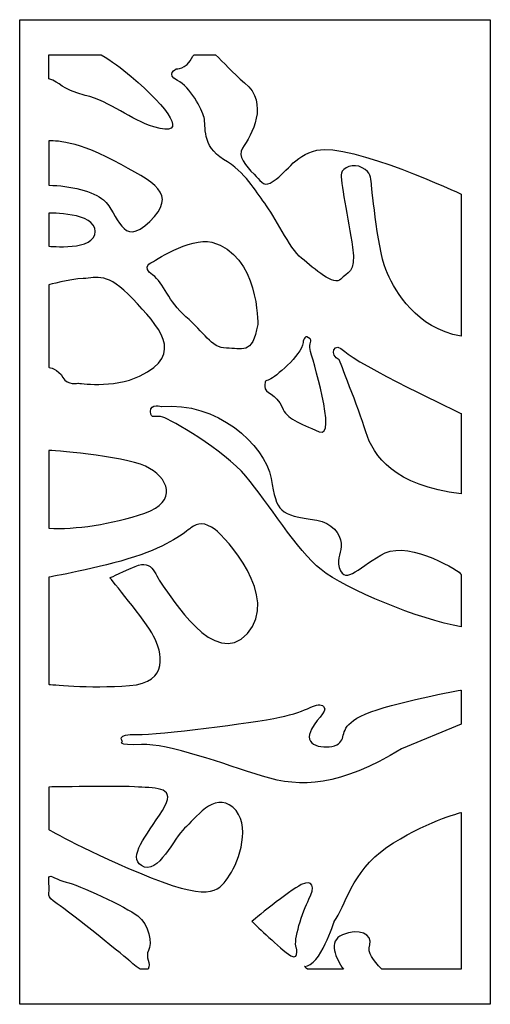
# Model space of a CAD drawing. Units: millimetres. Extents: x 83 to 197, y -107 to 132.
import ezdxf

# ---------------------------------------------------------------- set-up
doc = ezdxf.new("R2010")
doc.units = ezdxf.units.MM
doc.header["$MEASUREMENT"] = 0
doc.layers.add('layer 1', color=7, linetype='Continuous')

msp = doc.modelspace()

# ---------------------------------------------------------------- linework, layer by layer
at = {"layer": 'layer 1', "color": 250}
msp.add_open_spline([(82.6888, 131.6753), (82.6888, 131.6753), (82.6888, -106.6368), (82.6888, -106.6368), (82.6888, -106.6368), (82.6888, -106.6368), (196.5561, -106.6368), (196.5561, -106.6368), (196.5561, -106.6368), (196.5561, -106.6368), (196.5561, 131.6753), (196.5561, 131.6753), (196.5561, 131.6753), (196.5561, 131.6753), (82.6888, 131.6753), (82.6888, 131.6753)], degree=3, knots=[0, 0, 0, 0, 0.2, 0.2, 0.2, 0.2, 0.4, 0.4, 0.4, 0.4, 0.6, 0.6, 0.6, 0.6, 1, 1, 1, 1], dxfattribs=at)
at = {"layer": 'layer 1', "color": 7}
for points, knots in [([(102.4382, 123.1595), (102.4382, 123.1595), (89.7205, 123.1595), (89.7205, 123.1595), (89.7205, 123.1595), (89.7205, 123.1595), (89.7205, 117.3744), (89.7205, 117.3744), (89.7205, 117.3744), (92.7674, 116.4921), (92.4467, 114.8883), (98.5406, 113.3645), (98.5406, 113.3645), (104.6345, 111.8406), (109.606, 107.4296), (115.1387, 105.7455), (115.1387, 105.7455), (124.051, 103.0324), (118.6668, 110.2366), (109.6862, 117.9359), (109.6862, 117.9359), (107.33, 119.9559), (104.8359, 121.6939), (102.4382, 123.1595)], [0, 0, 0, 0, 0.14285714, 0.14285714, 0.14285714, 0.14285714, 0.28571429, 0.28571429, 0.28571429, 0.28571429, 0.42857143, 0.42857143, 0.42857143, 0.42857143, 0.57142857, 0.57142857, 0.57142857, 0.57142857, 0.71428571, 0.71428571, 0.71428571, 0.71428571, 1, 1, 1, 1]), ([(189.5245, 55.0508), (189.5245, 55.0508), (189.5245, 89.4465), (189.5245, 89.4465), (189.5245, 89.4465), (189.5245, 89.4465), (162.7835, 101.934), (154.6229, 100.0687), (154.6229, 100.0687), (148.7217, 98.7199), (147.3727, 94.3361), (143.3262, 92.144), (143.3262, 92.144), (141.6295, 91.225), (140.7961, 92.8388), (139.3872, 94.2798), (139.3872, 94.2798), (137.4359, 96.2756), (135.3093, 98.7142), (136.5821, 100.5745), (136.5821, 100.5745), (138.7738, 103.778), (143.1576, 111.3653), (137.0878, 116.4234), (137.0878, 116.4234), (134.2604, 118.7796), (131.9631, 121.4811), (130.0343, 123.1595), (130.0343, 123.1595), (130.0343, 123.1595), (124.7948, 123.1595), (124.7948, 123.1595), (124.7948, 123.1595), (124.733, 123.0548), (124.6717, 122.9467), (124.611, 122.8304), (124.611, 122.8304), (122.7563, 119.2898), (120.5644, 119.7956), (120.5644, 119.7956), (120.5644, 119.7956), (120.5644, 119.7956), (117.8667, 118.4469), (120.9017, 116.9293), (120.9017, 116.9293), (123.9365, 115.4119), (126.8028, 110.0164), (127.3087, 107.9931), (127.3087, 107.9931), (127.8144, 105.9698), (126.6342, 101.0802), (132.0297, 97.8768), (132.0297, 97.8768), (137.425, 94.6734), (139.6169, 90.2894), (141.9774, 87.2544), (141.9774, 87.2544), (144.3379, 84.2196), (147.8786, 76.4638), (150.9134, 73.9346), (150.9134, 73.9346), (153.9484, 71.4055), (158.838, 67.0217), (160.3554, 68.8764), (160.3554, 68.8764), (161.873, 70.731), (164.2334, 70.0567), (163.2218, 76.6322), (163.2218, 76.6322), (162.2101, 83.2079), (160.1868, 93.1558), (160.5241, 94.5045), (160.5241, 94.5045), (160.8613, 95.8535), (163.3904, 97.0337), (165.5823, 95.8535), (165.5823, 95.8535), (167.7742, 94.6734), (167.6056, 93.493), (167.7742, 91.9754), (167.7742, 91.9754), (167.9428, 90.458), (169.4602, 74.6091), (171.6521, 70.2252), (171.6521, 70.2252), (173.844, 65.8416), (178.3964, 57.0738), (189.5245, 55.0508)], [0, 0, 0, 0, 0.04347826, 0.04347826, 0.04347826, 0.04347826, 0.08695652, 0.08695652, 0.08695652, 0.08695652, 0.13043478, 0.13043478, 0.13043478, 0.13043478, 0.17391304, 0.17391304, 0.17391304, 0.17391304, 0.2173913, 0.2173913, 0.2173913, 0.2173913, 0.26086957, 0.26086957, 0.26086957, 0.26086957, 0.30434783, 0.30434783, 0.30434783, 0.30434783, 0.34782609, 0.34782609, 0.34782609, 0.34782609, 0.39130435, 0.39130435, 0.39130435, 0.39130435, 0.43478261, 0.43478261, 0.43478261, 0.43478261, 0.47826087, 0.47826087, 0.47826087, 0.47826087, 0.52173913, 0.52173913, 0.52173913, 0.52173913, 0.56521739, 0.56521739, 0.56521739, 0.56521739, 0.60869565, 0.60869565, 0.60869565, 0.60869565, 0.65217391, 0.65217391, 0.65217391, 0.65217391, 0.69565217, 0.69565217, 0.69565217, 0.69565217, 0.73913043, 0.73913043, 0.73913043, 0.73913043, 0.7826087, 0.7826087, 0.7826087, 0.7826087, 0.82608696, 0.82608696, 0.82608696, 0.82608696, 0.86956522, 0.86956522, 0.86956522, 0.86956522, 0.91304348, 0.91304348, 0.91304348, 0.91304348, 1, 1, 1, 1]), ([(89.7205, 91.5895), (89.7205, 91.5895), (89.7205, 102.3318), (89.7205, 102.3318), (89.7205, 102.3318), (89.7205, 102.3318), (95.4556, 102.9457), (105.4249, 97.5746), (105.4249, 97.5746), (115.3942, 92.2034), (121.0691, 89.5945), (114.1673, 82.8422), (114.1673, 82.8422), (107.2655, 76.0899), (106.652, 84.8372), (102.9709, 88.0599), (102.9709, 88.0599), (100.6939, 90.0534), (94.7819, 91.5895), (89.7205, 91.5895)], [0, 0, 0, 0, 0.16666667, 0.16666667, 0.16666667, 0.16666667, 0.33333333, 0.33333333, 0.33333333, 0.33333333, 0.5, 0.5, 0.5, 0.5, 0.66666667, 0.66666667, 0.66666667, 0.66666667, 1, 1, 1, 1]), ([(89.7205, 76.8573), (89.7205, 76.8573), (89.7205, 84.8372), (89.7205, 84.8372), (89.7205, 84.8372), (89.7205, 84.8372), (100.977, 85.1441), (100.977, 80.3869), (100.977, 80.3869), (100.977, 75.6296), (89.7205, 76.8573), (89.7205, 76.8573)], [0, 0, 0, 0, 0.25, 0.25, 0.25, 0.25, 0.5, 0.5, 0.5, 0.5, 1, 1, 1, 1]), ([(140.2914, 57.9169), (140.2914, 57.9169), (140.5926, 74.863), (129.1634, 77.8125), (129.1634, 77.8125), (123.9365, 79.1613), (114.6633, 72.9229), (114.6633, 72.9229), (114.6633, 72.9229), (114.6633, 72.9229), (111.9655, 71.9114), (114.8317, 69.8881), (114.8317, 69.8881), (117.6981, 67.8646), (118.541, 63.4811), (122.9249, 59.7716), (122.9249, 59.7716), (127.3087, 56.0623), (128.9947, 52.1844), (132.704, 52.1844), (132.704, 52.1844), (136.4135, 52.1844), (138.9426, 50.3297), (140.2914, 57.9169)], [0, 0, 0, 0, 0.14285714, 0.14285714, 0.14285714, 0.14285714, 0.28571429, 0.28571429, 0.28571429, 0.28571429, 0.42857143, 0.42857143, 0.42857143, 0.42857143, 0.57142857, 0.57142857, 0.57142857, 0.57142857, 0.71428571, 0.71428571, 0.71428571, 0.71428571, 1, 1, 1, 1]), ([(89.7205, 47.5463), (89.7205, 47.5463), (89.7205, 67.4962), (89.7205, 67.4962), (89.7205, 67.4962), (89.7205, 67.4962), (94.6888, 68.8773), (98.063, 69.0308), (98.063, 69.0308), (101.4372, 69.1842), (103.8911, 70.7188), (110.0262, 64.1199), (110.0262, 64.1199), (116.1612, 57.5211), (123.0046, 50.7776), (111.7133, 45.3978), (111.7133, 45.3978), (105.2716, 42.3286), (96.8361, 43.7099), (96.8361, 43.7099), (96.8361, 43.7099), (96.8361, 43.7099), (94.2287, 43.0959), (93.155, 45.0908), (93.155, 45.0908), (92.0814, 47.0858), (89.7205, 47.5463), (89.7205, 47.5463)], [0, 0, 0, 0, 0.125, 0.125, 0.125, 0.125, 0.25, 0.25, 0.25, 0.25, 0.375, 0.375, 0.375, 0.375, 0.5, 0.5, 0.5, 0.5, 0.625, 0.625, 0.625, 0.625, 0.75, 0.75, 0.75, 0.75, 1, 1, 1, 1]), ([(151.2508, 53.5334), (151.2508, 53.5334), (151.4193, 55.5564), (152.5996, 54.7135), (152.5996, 54.7135), (153.7798, 53.8704), (152.5996, 53.3647), (152.9369, 51.8471), (152.9369, 51.8471), (153.2741, 50.3297), (159.7571, 29.8769), (155.1286, 31.9515), (155.1286, 31.9515), (150.2391, 34.1434), (147.3472, 34.9663), (146.1926, 37.8527), (146.1926, 37.8527), (144.8438, 41.2249), (141.8088, 41.2249), (141.9774, 42.9112), (141.9774, 42.9112), (142.1461, 44.597), (141.9774, 44.0913), (143.1576, 44.597), (143.1576, 44.597), (144.3379, 45.1029), (150.9134, 50.3297), (151.2508, 53.5334)], [0, 0, 0, 0, 0.125, 0.125, 0.125, 0.125, 0.25, 0.25, 0.25, 0.25, 0.375, 0.375, 0.375, 0.375, 0.5, 0.5, 0.5, 0.5, 0.625, 0.625, 0.625, 0.625, 0.75, 0.75, 0.75, 0.75, 1, 1, 1, 1]), ([(189.5245, 16.9456), (189.5245, 16.9456), (189.5245, 36.3353), (189.5245, 36.3353), (189.5245, 36.3353), (189.5245, 36.3353), (164.0649, 48.4751), (161.3672, 51.3413), (161.3672, 51.3413), (158.6694, 54.2077), (157.4893, 50.3297), (160.0182, 49.318), (160.0182, 49.318), (160.0182, 49.318), (164.5706, 37.8527), (166.4254, 31.9515), (166.4254, 31.9515), (168.2801, 26.0504), (173.3383, 18.8004), (189.5245, 16.9456)], [0, 0, 0, 0, 0.16666667, 0.16666667, 0.16666667, 0.16666667, 0.33333333, 0.33333333, 0.33333333, 0.33333333, 0.5, 0.5, 0.5, 0.5, 0.66666667, 0.66666667, 0.66666667, 0.66666667, 1, 1, 1, 1]), ([(189.5245, -15.2583), (189.5245, -15.2583), (189.5245, -3.2873), (189.5245, -2.6128), (189.5245, -2.6128), (189.5245, -1.9383), (177.2163, 5.4803), (171.1463, 2.6141), (171.1463, 2.6141), (165.0765, -0.2523), (161.5358, -5.6478), (160.0182, -0.9268), (160.0182, -0.9268), (159.2623, 1.4254), (160.7318, 2.8326), (160.4849, 4.9699), (160.4849, 4.9699), (160.2365, 7.1227), (158.2613, 9.9992), (154.6229, 10.5385), (154.6229, 10.5385), (145.2105, 11.934), (145.0124, 12.3932), (143.4948, 20.6549), (143.4948, 20.6549), (141.9774, 28.9167), (130.1751, 39.3703), (117.0236, 38.0215), (117.0236, 38.0215), (117.0236, 38.0215), (114.3258, 38.8644), (114.3258, 36.8412), (114.3258, 36.8412), (114.3258, 34.8179), (115.6748, 35.9981), (117.3608, 35.4922), (117.3608, 35.4922), (119.0468, 34.9865), (132.0297, 27.5678), (137.425, 21.1607), (137.425, 21.1607), (142.8203, 14.7537), (149.7333, 3.2884), (155.6344, -1.4324), (155.6344, -1.4324), (161.5358, -6.1535), (179.4081, -13.5722), (189.5245, -15.2583)], [0, 0, 0, 0, 0.07692308, 0.07692308, 0.07692308, 0.07692308, 0.15384615, 0.15384615, 0.15384615, 0.15384615, 0.23076923, 0.23076923, 0.23076923, 0.23076923, 0.30769231, 0.30769231, 0.30769231, 0.30769231, 0.38461538, 0.38461538, 0.38461538, 0.38461538, 0.46153846, 0.46153846, 0.46153846, 0.46153846, 0.53846154, 0.53846154, 0.53846154, 0.53846154, 0.61538462, 0.61538462, 0.61538462, 0.61538462, 0.69230769, 0.69230769, 0.69230769, 0.69230769, 0.76923077, 0.76923077, 0.76923077, 0.76923077, 0.84615385, 0.84615385, 0.84615385, 0.84615385, 1, 1, 1, 1]), ([(89.7205, 8.5671), (89.7205, 8.5671), (89.7205, 27.4429), (89.7205, 27.4429), (89.7205, 27.4429), (89.7205, 27.4429), (107.4187, 26.2151), (113.0937, 23.6063), (113.0937, 23.6063), (118.7686, 20.9975), (121.0691, 15.0125), (112.9404, 12.2503), (112.9404, 12.2503), (104.8115, 9.4879), (96.1622, 8.2602), (89.7205, 8.5671)], [0, 0, 0, 0, 0.2, 0.2, 0.2, 0.2, 0.4, 0.4, 0.4, 0.4, 0.6, 0.6, 0.6, 0.6, 1, 1, 1, 1]), ([(89.7205, -29.1842), (89.7205, -29.1842), (89.7205, -3.2493), (89.7205, -3.2493), (89.7205, -3.2493), (89.7205, -3.2493), (102.0507, -1.1008), (110.4863, 1.6614), (110.4863, 1.6614), (118.9218, 4.4238), (122.6029, 7.493), (124.1366, 8.7207), (124.1366, 8.7207), (125.6704, 9.9484), (127.5108, 10.1018), (129.9648, 8.2602), (129.9648, 8.2602), (132.4188, 6.4188), (145.7625, -8.0067), (137.787, -16.9075), (137.787, -16.9075), (129.8114, -25.8082), (119.2287, -7.5462), (117.3881, -5.3978), (117.3881, -5.3978), (115.5476, -3.2493), (115.0875, 1.3545), (110.6397, -0.6405), (110.6397, -0.6405), (106.1919, -2.6356), (104.5047, -3.4027), (104.5047, -3.4027), (104.5047, -3.4027), (104.5047, -3.4027), (113.0937, -13.6848), (115.0875, -17.5212), (115.0875, -17.5212), (117.0814, -21.3578), (119.0753, -28.7238), (109.2594, -29.4912), (109.2594, -29.4912), (99.4433, -30.2584), (89.7205, -29.1842), (89.7205, -29.1842)], [0, 0, 0, 0, 0.08333333, 0.08333333, 0.08333333, 0.08333333, 0.16666667, 0.16666667, 0.16666667, 0.16666667, 0.25, 0.25, 0.25, 0.25, 0.33333333, 0.33333333, 0.33333333, 0.33333333, 0.41666667, 0.41666667, 0.41666667, 0.41666667, 0.5, 0.5, 0.5, 0.5, 0.58333333, 0.58333333, 0.58333333, 0.58333333, 0.66666667, 0.66666667, 0.66666667, 0.66666667, 0.75, 0.75, 0.75, 0.75, 0.83333333, 0.83333333, 0.83333333, 0.83333333, 1, 1, 1, 1]), ([(189.5245, -38.8522), (189.5245, -38.8522), (189.5245, -30.5654), (189.5245, -30.5654), (189.5245, -30.5654), (189.5245, -30.5654), (172.7563, -33.6347), (166.3145, -36.3969), (166.3145, -36.3969), (159.8728, -39.1593), (161.7134, -41.6146), (160.1796, -43.3028), (160.1796, -43.3028), (158.6459, -44.9908), (151.8973, -44.8373), (152.8175, -41.3078), (152.8175, -41.3078), (153.7379, -37.778), (157.5722, -35.9366), (156.1917, -34.5555), (156.1917, -34.5555), (154.8114, -33.1742), (152.5108, -35.783), (145.609, -37.1643), (145.609, -37.1643), (138.7072, -38.5456), (116.468, -41.4612), (111.0998, -41.3078), (111.0998, -41.3078), (105.7316, -41.1543), (107.5722, -42.9957), (107.5722, -42.9957), (107.5722, -42.9957), (107.5722, -42.9957), (105.7316, -44.0702), (112.1735, -43.7631), (112.1735, -43.7631), (118.6152, -43.4562), (132.1121, -48.5203), (141.4681, -51.4362), (141.4681, -51.4362), (150.8236, -54.352), (160.0262, -53.8917), (175.0569, -44.8373), (175.0569, -44.8373), (175.0569, -44.8373), (189.5245, -38.8522), (189.5245, -38.8522)], [0, 0, 0, 0, 0.07692308, 0.07692308, 0.07692308, 0.07692308, 0.15384615, 0.15384615, 0.15384615, 0.15384615, 0.23076923, 0.23076923, 0.23076923, 0.23076923, 0.30769231, 0.30769231, 0.30769231, 0.30769231, 0.38461538, 0.38461538, 0.38461538, 0.38461538, 0.46153846, 0.46153846, 0.46153846, 0.46153846, 0.53846154, 0.53846154, 0.53846154, 0.53846154, 0.61538462, 0.61538462, 0.61538462, 0.61538462, 0.69230769, 0.69230769, 0.69230769, 0.69230769, 0.76923077, 0.76923077, 0.76923077, 0.76923077, 0.84615385, 0.84615385, 0.84615385, 0.84615385, 1, 1, 1, 1]), ([(89.7205, -64.327), (89.7205, -64.327), (89.7205, -54.0449), (89.7205, -54.0449), (89.7205, -54.0449), (89.7205, -54.0449), (106.9588, -53.7381), (111.4065, -54.0449), (111.4065, -54.0449), (115.8545, -54.352), (120.9161, -53.9145), (117.2348, -59.723), (117.2348, -59.723), (113.2471, -66.0149), (108.7993, -70.9258), (112.1735, -73.0743), (112.1735, -73.0743), (116.1345, -75.5962), (120.1489, -66.1684), (122.6029, -64.0201), (122.6029, -64.0201), (125.0569, -61.8716), (129.6581, -54.9657), (134.2594, -58.9558), (134.2594, -58.9558), (138.8607, -62.9459), (135.7931, -72), (133.4924, -75.3762), (133.4924, -75.3762), (131.1919, -78.7523), (129.8114, -82.1284), (114.474, -75.9899), (114.474, -75.9899), (99.1366, -69.8516), (89.7205, -64.327), (89.7205, -64.327)], [0, 0, 0, 0, 0.1, 0.1, 0.1, 0.1, 0.2, 0.2, 0.2, 0.2, 0.3, 0.3, 0.3, 0.3, 0.4, 0.4, 0.4, 0.4, 0.5, 0.5, 0.5, 0.5, 0.6, 0.6, 0.6, 0.6, 0.7, 0.7, 0.7, 0.7, 0.8, 0.8, 0.8, 0.8, 1, 1, 1, 1]), ([(152.3539, -98.1212), (152.3539, -98.1212), (161.0072, -98.1212), (161.0072, -98.1212), (161.0072, -98.1212), (159.2234, -95.6118), (157.1882, -91.3275), (160.793, -89.8015), (160.793, -89.8015), (164.7807, -88.1133), (168.1551, -89.6481), (167.3881, -92.2568), (167.3881, -92.2568), (166.8022, -94.2505), (168.0972, -95.8857), (170.3148, -98.1212), (170.3148, -98.1212), (170.3148, -98.1212), (189.4908, -98.1212), (189.4908, -98.1212), (189.4908, -98.1212), (189.5009, -92.4459), (189.5231, -86.9194), (189.5245, -86.5928), (189.5245, -86.5928), (189.5245, -86.5928), (189.5245, -86.5776), (189.5245, -86.5776), (189.5245, -86.5776), (189.5245, -86.5776), (189.5245, -60.2029), (189.5245, -60.2029), (189.5245, -60.2029), (189.5245, -60.2029), (180.225, -62.6501), (171.5369, -68.6319), (171.5369, -68.6319), (162.8486, -74.6139), (161.491, -83.0428), (158.7761, -86.5776), (158.7761, -86.5776), (158.7761, -86.5776), (155.4249, -97.4746), (151.5906, -97.4746), (151.5906, -97.4746), (151.5906, -97.4746), (151.877, -97.7242), (152.3539, -98.1212)], [0, 0, 0, 0, 0.07692308, 0.07692308, 0.07692308, 0.07692308, 0.15384615, 0.15384615, 0.15384615, 0.15384615, 0.23076923, 0.23076923, 0.23076923, 0.23076923, 0.30769231, 0.30769231, 0.30769231, 0.30769231, 0.38461538, 0.38461538, 0.38461538, 0.38461538, 0.46153846, 0.46153846, 0.46153846, 0.46153846, 0.53846154, 0.53846154, 0.53846154, 0.53846154, 0.61538462, 0.61538462, 0.61538462, 0.61538462, 0.69230769, 0.69230769, 0.69230769, 0.69230769, 0.76923077, 0.76923077, 0.76923077, 0.76923077, 0.84615385, 0.84615385, 0.84615385, 0.84615385, 1, 1, 1, 1]), ([(89.7205, -75.9074), (89.7205, -75.9074), (89.7205, -77.2178), (89.7205, -77.2178), (89.7205, -77.2178), (90.1806, -80.4403), (88.7072, -80.2868), (91.7747, -82.2819), (91.7747, -82.2819), (94.8422, -84.2769), (109.2594, -96.0935), (109.2594, -96.0935), (109.2594, -96.0935), (109.2594, -96.0935), (110.5766, -97.4111), (111.8113, -98.1212), (111.8113, -98.1212), (111.8113, -98.1212), (113.7804, -98.1212), (113.7804, -98.1212), (113.7804, -98.1212), (114.532, -96.7631), (112.9669, -95.1283), (113.8606, -93.6379), (113.8606, -93.6379), (114.7809, -92.1034), (114.0139, -87.1927), (111.2532, -85.1977), (111.2532, -85.1977), (108.4924, -83.2027), (96.6826, -77.5246), (93.9218, -77.0641), (93.9218, -77.0641), (91.7231, -76.6975), (90.0698, -74.9679), (89.7205, -75.9074)], [0, 0, 0, 0, 0.1, 0.1, 0.1, 0.1, 0.2, 0.2, 0.2, 0.2, 0.3, 0.3, 0.3, 0.3, 0.4, 0.4, 0.4, 0.4, 0.5, 0.5, 0.5, 0.5, 0.6, 0.6, 0.6, 0.6, 0.7, 0.7, 0.7, 0.7, 0.8, 0.8, 0.8, 0.8, 1, 1, 1, 1]), ([(138.8607, -86.5776), (138.8607, -86.5776), (147.9096, -79.0592), (150.8236, -77.6781), (150.8236, -77.6781), (153.7379, -76.297), (154.1978, -78.292), (152.6643, -81.2076), (152.6643, -81.2076), (151.1305, -84.1235), (148.8298, -91.336), (149.5968, -92.8708), (149.5968, -92.8708), (149.5968, -92.8708), (150.6704, -97.0143), (147.1428, -94.0984), (147.1428, -94.0984), (143.6152, -91.1826), (138.8607, -86.5776), (138.8607, -86.5776)], [0, 0, 0, 0, 0.16666667, 0.16666667, 0.16666667, 0.16666667, 0.33333333, 0.33333333, 0.33333333, 0.33333333, 0.5, 0.5, 0.5, 0.5, 0.66666667, 0.66666667, 0.66666667, 0.66666667, 1, 1, 1, 1])]:
    msp.add_open_spline(points, degree=3, knots=knots, dxfattribs=at)

doc.saveas('drawing.dxf')
